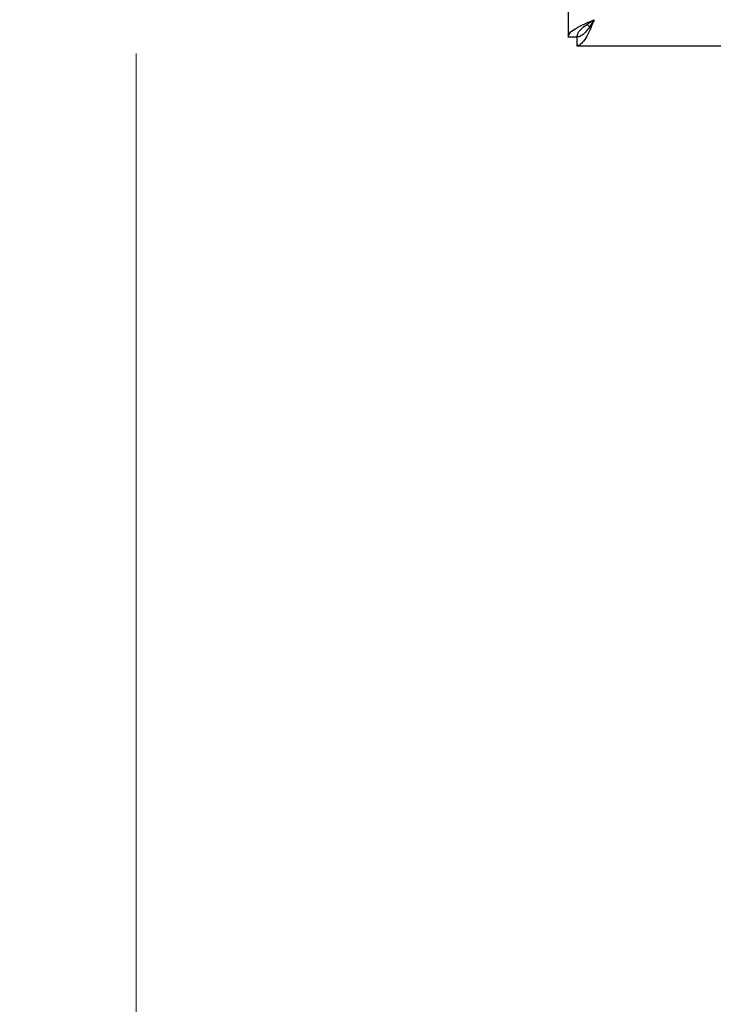
# Model space of a CAD drawing. Units: millimetres. Extents: x 0 to 210, y 0 to 297.
# Drawn here: x 150 to 153, y 222 to 227 of the extents above; entities that cross this region are included whole.
import ezdxf

# ---------------------------------------------------------------- set-up
doc = ezdxf.new("R2010")
doc.units = ezdxf.units.MM
doc.styles.add('SLDTEXTSTYLE1', font='TXT', dxfattribs={"width": 0.75})
doc.dimstyles.new('SLDDIMSTYLE0', dxfattribs={"dimtxt": 3.5, "dimasz": 3.302, "dimexe": 0, "dimexo": 0.0625, "dimgap": 0.875, "dimtad": 1, "dimdec": 0, "dimlfac": 20, "dimrnd": 1e-09, "dimzin": 12, "dimdsep": 46, "dimtxsty": 'SLDTEXTSTYLE1', "dimsah": 1, "dimcen": 0.09, "dimadec": 0, "dimazin": 3, "dimtfac": 1, "dimtdec": 0, "dimtofl": 0, "dimtmove": 0, "dimatfit": 3, "dimfxl": 1, "dimfrac": 2, "dimtolj": 1, "dimtzin": 12, "dimarcsym": 0})
doc.dimstyles.new('SLDDIMSTYLE1', dxfattribs={"dimtxt": 3.5, "dimasz": 3.302, "dimexe": 0, "dimexo": 0.0625, "dimgap": 0.875, "dimtad": 1, "dimdec": 0, "dimlfac": 20, "dimrnd": 1e-09, "dimzin": 12, "dimdsep": 46, "dimtxsty": 'SLDTEXTSTYLE1', "dimsah": 1, "dimcen": 0.09, "dimadec": 0, "dimazin": 3, "dimtol": 1, "dimtp": 3, "dimtm": 3, "dimtfac": 1, "dimtdec": 0, "dimtofl": 0, "dimtmove": 0, "dimatfit": 3, "dimfxl": 1, "dimfrac": 2, "dimtolj": 1, "dimarcsym": 0})

# ---------------------------------------------------------------- blocks, each defined once
blk = doc.blocks.new('_D')
at = {"color": 7, "linetype": 'Continuous', "lineweight": 0}
for p, q in [((150.3518, 226.7888), (150.3518, 207.7638)), ((184.5768, 226.7888), (184.5768, 207.7638)), ((150.3518, 208.7638), (184.5768, 208.7638))]:
    blk.add_line(p, q, dxfattribs=at)
at = {"color": 7, "linetype": 'Continuous', "lineweight": 18}
for points in [[(150.3518, 208.7638), (153.6538, 208.2638), (153.6538, 209.2638)], [(184.5768, 208.7638), (181.2748, 209.2638), (181.2748, 208.2638)]]:
    blk.add_solid(points, dxfattribs=at)
at = {"color": 7, "linetype": 'Continuous', "lineweight": 18, "insert": (163.5852, 213.2755), "char_height": 3.5, "attachment_point": 1, "style": 'SLDTEXTSTYLE1'}
blk.add_mtext('685', dxfattribs=at)
blk = doc.blocks.new('_D_1')
at = {"color": 7, "linetype": 'Continuous', "lineweight": 0}
for p, q in [((151.253, 265.3661), (133.1969, 265.3661)), ((134.1969, 265.3661), (134.1969, 218.7638)), ((153.8393, 218.7638), (133.1969, 218.7638))]:
    blk.add_line(p, q, dxfattribs=at)
at = {"color": 7, "linetype": 'Continuous', "lineweight": 18}
for points in [[(134.1969, 265.3661), (133.6969, 262.0641), (134.6969, 262.0641)], [(134.1969, 218.7638), (134.6969, 222.0658), (133.6969, 222.0658)]]:
    blk.add_solid(points, dxfattribs=at)
at = {"color": 7, "linetype": 'Continuous', "lineweight": 18, "char_height": 3.5, "attachment_point": 1, "rotation": 90, "style": 'SLDTEXTSTYLE1'}
for s, insert in [('±3', (129.6851, 244.0361)), ('932', (129.6851, 234.9653))]:
    blk.add_mtext(s, dxfattribs=dict(at, insert=insert))

msp = doc.modelspace()

# ---------------------------------------------------------------- linework, layer by layer
at = {"color": 7, "linetype": 'Continuous', "lineweight": 25}
for p, q in [((152.33934, 227.03945), (152.33934, 226.86379)), ((152.37934, 226.86379), (152.33934, 226.86379)), ((152.37934, 226.86379), (152.37934, 226.82379)), ((152.37934, 226.82379), (182.54934, 226.82379))]:
    msp.add_line(p, q, dxfattribs=at)
for points in [[(152.33934, 226.86379), (152.34115, 226.87046), (152.34476, 226.88379), (152.37251, 226.90379), (152.41217, 226.92379), (152.44362, 226.93713), (152.45934, 226.94379)], [(152.37934, 226.86379), (152.38055, 226.87046), (152.38295, 226.88379), (152.40145, 226.90379), (152.4279, 226.92379), (152.44886, 226.93713), (152.45934, 226.94379)]]:
    msp.add_open_spline(points, degree=3, dxfattribs=at)
for points, knots in [([(152.45934, 226.94379), (152.45396, 226.93112), (152.44237, 226.9038), (152.42452, 226.86624), (152.40586, 226.83744), (152.39076, 226.82505), (152.38195, 226.82408), (152.37934, 226.82379)], [0, 0, 0, 0, 0.2019451, 0.4352167, 0.6685234, 0.9018298, 1, 1, 1, 1]), ([(152.45934, 226.94379), (152.45255, 226.93311), (152.43896, 226.91175), (152.41858, 226.88497), (152.39869, 226.86709), (152.38562, 226.86486), (152.37934, 226.86379)], [0, 0, 0, 0, 0.254649, 0.5095407, 0.7644336, 1, 1, 1, 1]), ([(152.43756, 226.91082), (152.43748, 226.91088), (152.43344, 226.91419), (152.4304, 226.91853), (152.42743, 226.92279)], [0, 0, 0, 0, 0.020105, 1, 1, 1, 1])]:
    msp.add_open_spline(points, degree=3, knots=knots, dxfattribs=at)

# ---------------------------------------------------------------- dimensions: what is measured, and where the dimension line sits
at = {"color": 7, "linetype": 'Continuous', "lineweight": 18}
dim = msp.add_linear_dim(base=(134.19688, 218.76379), p1=(152.25296, 265.36612), p2=(154.83934, 218.76379), angle=90, dimstyle='SLDDIMSTYLE1', dxfattribs=at)
dim.commit()
dim.dimension.update_dxf_attribs({"geometry": '_D_1', "text_midpoint": (134.19688, 242.06496), "dimtype": 160})
dim = msp.add_linear_dim(base=(184.5768448776, 208.7637941115), p1=(150.3518448776, 227.7887941115), p2=(184.5768448776, 227.7887941115), dimstyle='SLDDIMSTYLE0', dxfattribs=at)
dim.commit()
dim.dimension.update_dxf_attribs({"geometry": '_D', "text_midpoint": (167.4643448776, 208.7637941115), "dimtype": 160})

doc.saveas('drawing.dxf')
